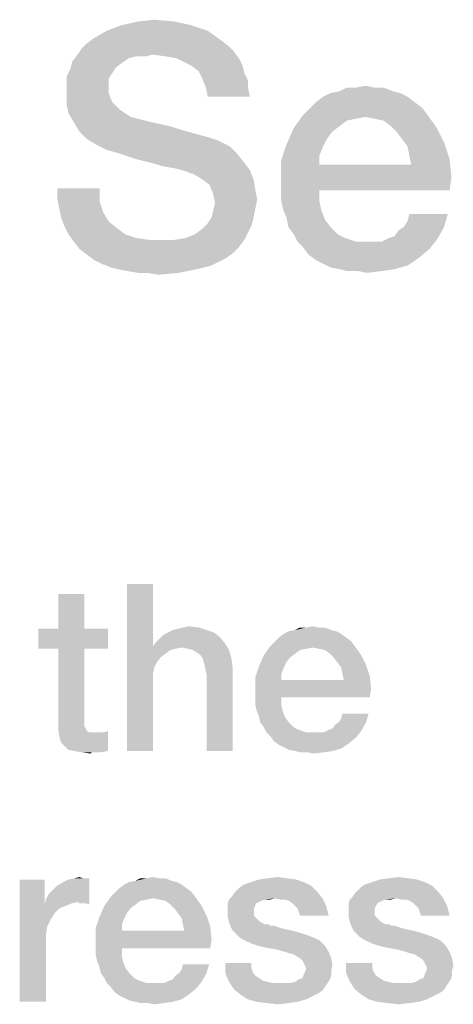
# Model space of a CAD drawing. Units: millimetres. Extents: x -141 to 420, y 0 to 501.
# Drawn here: x 70 to 75, y 18 to 28 of the extents above; entities that cross this region are included whole.
import ezdxf

# ---------------------------------------------------------------- set-up
doc = ezdxf.new("R2010")
doc.units = ezdxf.units.MM
doc.header["$LTSCALE"] = 23.1
doc.layers.get('0').update_dxf_attribs({"linetype": 'CONTINUOUS'})

msp = doc.modelspace()

# ---------------------------------------------------------------- linework, layer by layer
at = {"color": 2, "linetype": 'CONTINUOUS'}
for points in [[(71.8144, 28.2687), (71.2733, 28.2314), (71.4412, 28.2687)], [(71.2733, 28.2314), (71.8144, 28.2687), (71.9823, 28.2314)], [(71.4412, 28.2687), (71.6091, 28.2873), (71.8144, 28.2687)], [(72.1502, 28.1754), (70.9935, 28.1008), (71.1241, 28.1754)], [(70.9935, 28.1008), (72.1502, 28.1754), (72.2808, 28.0821)], [(71.9823, 28.2314), (71.1241, 28.1754), (71.2733, 28.2314)], [(71.1241, 28.1754), (71.9823, 28.2314), (72.1502, 28.1754)], [(72.3554, 28.0261), (70.8629, 27.9888), (70.9188, 28.0448)], [(72.2808, 28.0821), (70.9188, 28.0448), (70.9935, 28.1008)], [(70.9188, 28.0448), (72.2808, 28.0821), (72.3554, 28.0261)], [(72.4114, 27.9702), (70.8256, 27.9328), (70.8629, 27.9888)], [(71.5905, 27.9328), (70.8256, 27.9328), (72.4114, 27.9702)], [(70.8629, 27.9888), (72.3554, 28.0261), (72.4114, 27.9702)], [(71.7211, 27.9142), (71.5905, 27.9328), (72.4114, 27.9702)], [(71.833, 27.8955), (71.7211, 27.9142), (72.4114, 27.9702)], [(71.833, 27.8955), (72.4114, 27.9702), (72.4674, 27.8955)], [(71.292, 27.8582), (71.2174, 27.8022), (70.7509, 27.7836)], [(71.292, 27.8582), (70.7509, 27.7836), (70.7696, 27.8582)], [(71.5905, 27.9328), (71.4226, 27.9142), (70.7696, 27.8582)], [(71.5905, 27.9328), (70.7696, 27.8582), (70.8256, 27.9328)], [(71.4226, 27.9142), (71.3479, 27.8955), (70.7696, 27.8582)], [(70.7696, 27.8582), (71.3479, 27.8955), (71.292, 27.8582)], [(71.4226, 27.9142), (71.5905, 27.9328), (71.5159, 27.9142)], [(72.4674, 27.8955), (71.9076, 27.8582), (71.833, 27.8955)], [(71.9823, 27.8209), (71.9076, 27.8582), (72.4674, 27.8955)], [(71.9823, 27.8209), (72.4674, 27.8955), (72.5047, 27.8209)], [(71.18, 27.7463), (70.7136, 27.709), (70.7509, 27.7836)], [(70.7136, 27.709), (71.18, 27.7463), (71.1427, 27.6903)], [(70.7509, 27.7836), (71.2174, 27.8022), (71.18, 27.7463)], [(72.5047, 27.8209), (72.0569, 27.7649), (71.9823, 27.8209)], [(72.0569, 27.7649), (72.5047, 27.8209), (72.5233, 27.7463)], [(72.5233, 27.7463), (72.0942, 27.6903), (72.0569, 27.7649)], [(72.0942, 27.6903), (72.5233, 27.7463), (72.5606, 27.6717)], [(71.1427, 27.6903), (70.7136, 27.6343), (70.7136, 27.709)], [(70.7136, 27.6343), (71.1427, 27.6903), (71.1427, 27.597)], [(72.5606, 27.6717), (72.1315, 27.597), (72.0942, 27.6903)], [(72.1315, 27.597), (72.5606, 27.6717), (72.5606, 27.597)], [(71.1427, 27.597), (70.7136, 27.5411), (70.7136, 27.6343)], [(70.7136, 27.5411), (71.1427, 27.597), (71.1427, 27.5411)], [(71.1427, 27.5411), (71.1614, 27.4851), (70.7136, 27.4291)], [(71.1427, 27.5411), (70.7136, 27.4291), (70.7136, 27.5411)], [(72.5606, 27.597), (72.1502, 27.5037), (72.1315, 27.597)], [(72.1502, 27.5037), (72.5606, 27.597), (72.5793, 27.5037)], [(74.1091, 27.5411), (73.3256, 27.5037), (73.4002, 27.5411)], [(73.3256, 27.5037), (74.1091, 27.5411), (74.1838, 27.5037)], [(74.0345, 27.5597), (73.4002, 27.5411), (73.4935, 27.5597)], [(73.4002, 27.5411), (74.0345, 27.5597), (74.1091, 27.5411)], [(73.8479, 27.597), (73.9412, 27.597), (73.4935, 27.5597)], [(73.6614, 27.597), (73.8479, 27.597), (73.4935, 27.5597)], [(73.6614, 27.597), (73.4935, 27.5597), (73.5681, 27.597)], [(73.4935, 27.5597), (73.9412, 27.597), (74.0345, 27.5597)], [(73.6614, 27.597), (73.7547, 27.6157), (73.8479, 27.597)], [(71.1614, 27.4851), (71.18, 27.4478), (70.7136, 27.4291)], [(70.7136, 27.4291), (71.18, 27.4478), (71.2174, 27.4105)], [(74.2584, 27.4478), (73.195, 27.3918), (73.2509, 27.4478)], [(73.195, 27.3918), (74.2584, 27.4478), (74.333, 27.3918)], [(74.1838, 27.5037), (73.2509, 27.4478), (73.3256, 27.5037)], [(73.2509, 27.4478), (74.1838, 27.5037), (74.2584, 27.4478)], [(71.2174, 27.4105), (70.7323, 27.3358), (70.7136, 27.4291)], [(71.2174, 27.4105), (71.2547, 27.3731), (70.7323, 27.3358)], [(70.7323, 27.3358), (71.2547, 27.3731), (71.3106, 27.3358)], [(71.3106, 27.3358), (70.7882, 27.2425), (70.7323, 27.3358)], [(71.3106, 27.3358), (71.3666, 27.2985), (70.7882, 27.2425)], [(74.333, 27.3918), (73.1203, 27.3172), (73.195, 27.3918)], [(73.1203, 27.3172), (74.333, 27.3918), (74.389, 27.3172)], [(71.3666, 27.2985), (71.4412, 27.2799), (70.7882, 27.2425)], [(70.7882, 27.2425), (71.4412, 27.2799), (71.5905, 27.2425)], [(71.5905, 27.2425), (70.8442, 27.1493), (70.7882, 27.2425)], [(71.5905, 27.2425), (71.7584, 27.2052), (70.8442, 27.1493)], [(73.7547, 27.2985), (73.0271, 27.1866), (73.1203, 27.3172)], [(73.7547, 27.2985), (73.6614, 27.2799), (73.0271, 27.1866)], [(73.6614, 27.2799), (73.5681, 27.2612), (73.0271, 27.1866)], [(73.5681, 27.2612), (73.4935, 27.2052), (73.0271, 27.1866)], [(73.1203, 27.3172), (74.389, 27.3172), (73.7547, 27.2985)], [(73.8479, 27.2799), (73.7547, 27.2985), (74.389, 27.3172)], [(73.9412, 27.2612), (73.8479, 27.2799), (74.389, 27.3172)], [(74.0159, 27.2052), (73.9412, 27.2612), (74.389, 27.3172)], [(74.0159, 27.2052), (74.389, 27.3172), (74.4823, 27.1866)], [(70.8442, 27.1493), (71.7584, 27.2052), (71.945, 27.1493)], [(71.945, 27.1493), (70.9188, 27.0746), (70.8442, 27.1493)], [(71.945, 27.1493), (72.1502, 27.0933), (70.9188, 27.0746)], [(73.4188, 27.1493), (72.9524, 27.0187), (73.0271, 27.1866)], [(73.4188, 27.1493), (73.3629, 27.0746), (72.9524, 27.0187)], [(73.0271, 27.1866), (73.4935, 27.2052), (73.4188, 27.1493)], [(74.4823, 27.1866), (74.0718, 27.1493), (74.0159, 27.2052)], [(74.1278, 27.0746), (74.0718, 27.1493), (74.4823, 27.1866)], [(74.1278, 27.0746), (74.4823, 27.1866), (74.5569, 27.0373)], [(70.9188, 27.0746), (72.1502, 27.0933), (72.2621, 27.056)], [(72.2621, 27.056), (71.0121, 27.0187), (70.9188, 27.0746)], [(71.0121, 27.0187), (72.2621, 27.056), (72.3741, 27)], [(72.9524, 27.0187), (73.3629, 27.0746), (73.3256, 27)], [(74.5569, 27.0373), (74.1838, 27), (74.1278, 27.0746)], [(74.2024, 26.9067), (74.1838, 27), (74.5569, 27.0373)], [(74.2024, 26.9067), (74.5569, 27.0373), (74.6129, 26.8694)], [(72.3741, 27), (71.1241, 26.9627), (71.0121, 27.0187)], [(71.2547, 26.9254), (71.1241, 26.9627), (72.3741, 27)], [(71.2547, 26.9254), (72.3741, 27), (72.4487, 26.9254)], [(73.3256, 27), (72.8965, 26.8508), (72.9524, 27.0187)], [(73.3256, 27), (73.2882, 26.9067), (72.8965, 26.8508)], [(72.4487, 26.9254), (71.4226, 26.8694), (71.2547, 26.9254)], [(71.5718, 26.8321), (71.4226, 26.8694), (72.4487, 26.9254)], [(71.5718, 26.8321), (72.4487, 26.9254), (72.5233, 26.8321)], [(72.8965, 26.8508), (73.2882, 26.9067), (73.2882, 26.8134)], [(73.2882, 26.8134), (72.8965, 26.6455), (72.8965, 26.8508)], [(74.6129, 26.8694), (74.2211, 26.8134), (74.2024, 26.9067)], [(74.2211, 26.8134), (74.6129, 26.8694), (74.6315, 26.6828)], [(72.5233, 26.8321), (71.7024, 26.7948), (71.5718, 26.8321)], [(71.8144, 26.7761), (71.7024, 26.7948), (72.5233, 26.8321)], [(71.889, 26.7575), (71.8144, 26.7761), (72.5233, 26.8321)], [(71.889, 26.7575), (72.5233, 26.8321), (72.5793, 26.7575)], [(72.5793, 26.7575), (71.945, 26.7388), (71.889, 26.7575)], [(71.9823, 26.7202), (71.945, 26.7388), (72.5793, 26.7575)], [(72.0009, 26.7202), (71.9823, 26.7202), (72.5793, 26.7575)], [(72.0942, 26.6642), (72.0009, 26.7202), (72.5793, 26.7575)], [(72.0942, 26.6642), (72.5793, 26.7575), (72.6166, 26.6642)], [(74.2211, 26.8134), (74.6315, 26.6828), (72.8965, 26.6455)], [(73.2882, 26.8134), (74.2211, 26.8134), (72.8965, 26.6455)], [(72.6166, 26.6642), (72.1688, 26.6082), (72.0942, 26.6642)], [(72.1688, 26.6082), (72.6166, 26.6642), (72.6353, 26.5522)], [(72.8965, 26.5522), (72.8965, 26.6455), (74.6315, 26.6828)], [(73.2882, 26.5522), (72.8965, 26.5522), (74.6315, 26.6828)], [(73.2882, 26.5522), (74.6315, 26.6828), (74.6129, 26.5522)], [(71.0494, 26.5709), (70.6203, 26.459), (70.6203, 26.5709)], [(70.6203, 26.459), (71.0494, 26.5709), (71.0494, 26.4403)], [(72.6353, 26.5522), (72.2062, 26.5149), (72.1688, 26.6082)], [(72.2062, 26.5149), (72.6353, 26.5522), (72.6539, 26.459)], [(73.2882, 26.5522), (72.8965, 26.459), (72.8965, 26.5522)], [(72.8965, 26.459), (73.2882, 26.5522), (73.2882, 26.4403)], [(71.0494, 26.4403), (70.639, 26.3657), (70.6203, 26.459)], [(70.639, 26.3657), (71.0494, 26.4403), (71.0868, 26.3284)], [(72.6539, 26.459), (72.2248, 26.4217), (72.2062, 26.5149)], [(72.2248, 26.4217), (72.6539, 26.459), (72.6353, 26.3657)], [(73.2882, 26.4403), (72.9151, 26.3657), (72.8965, 26.459)], [(72.9151, 26.3657), (73.2882, 26.4403), (73.3069, 26.347)], [(71.0868, 26.3284), (70.6576, 26.2724), (70.639, 26.3657)], [(72.1875, 26.2724), (72.2062, 26.347), (72.6353, 26.3657)], [(72.1875, 26.2724), (72.6353, 26.3657), (72.6166, 26.2724)], [(72.6353, 26.3657), (72.2062, 26.347), (72.2248, 26.4217)], [(73.3069, 26.347), (72.9524, 26.2724), (72.9151, 26.3657)], [(72.9524, 26.2724), (73.3069, 26.347), (73.3442, 26.2537)], [(70.6576, 26.2724), (71.0868, 26.3284), (71.1427, 26.2351)], [(71.1427, 26.2351), (70.695, 26.1791), (70.6576, 26.2724)], [(70.695, 26.1791), (71.1427, 26.2351), (71.236, 26.1605)], [(72.6166, 26.2724), (72.1502, 26.2164), (72.1875, 26.2724)], [(72.1502, 26.2164), (72.6166, 26.2724), (72.5979, 26.1978)], [(73.3442, 26.2537), (72.9711, 26.1791), (72.9524, 26.2724)], [(72.9711, 26.1791), (73.3442, 26.2537), (73.4002, 26.1791)], [(74.1465, 26.1791), (74.1838, 26.2351), (74.5942, 26.3097)], [(74.1465, 26.1791), (74.5942, 26.3097), (74.5569, 26.1791)], [(74.5942, 26.3097), (74.1838, 26.2351), (74.2024, 26.3097)], [(71.236, 26.1605), (70.7323, 26.1045), (70.695, 26.1791)], [(70.7323, 26.1045), (71.236, 26.1605), (71.3106, 26.1045)], [(72.5606, 26.1231), (72.0196, 26.1045), (72.0942, 26.1605)], [(72.5979, 26.1978), (72.0942, 26.1605), (72.1502, 26.2164)], [(72.0942, 26.1605), (72.5979, 26.1978), (72.5606, 26.1231)], [(73.4002, 26.1791), (73.0271, 26.1045), (72.9711, 26.1791)], [(73.0271, 26.1045), (73.4002, 26.1791), (73.4748, 26.1045)], [(73.9972, 26.0672), (74.0532, 26.0858), (74.5569, 26.1791)], [(73.9972, 26.0672), (74.5569, 26.1791), (74.4823, 26.0485)], [(74.0532, 26.0858), (74.0905, 26.1418), (74.5569, 26.1791)], [(74.5569, 26.1791), (74.0905, 26.1418), (74.1465, 26.1791)], [(71.3106, 26.1045), (70.7882, 26.0299), (70.7323, 26.1045)], [(71.3106, 26.1045), (71.4226, 26.0672), (70.7882, 26.0299)], [(71.4226, 26.0672), (71.5532, 26.0485), (70.7882, 26.0299)], [(71.8144, 26.0485), (72.5233, 26.0485), (70.7882, 26.0299)], [(71.6838, 26.0485), (71.8144, 26.0485), (70.7882, 26.0299)], [(71.5532, 26.0485), (71.6838, 26.0485), (70.7882, 26.0299)], [(70.7882, 26.0299), (72.5233, 26.0485), (72.4674, 25.9739)], [(71.8144, 26.0485), (71.9263, 26.0672), (72.5606, 26.1231)], [(71.8144, 26.0485), (72.5606, 26.1231), (72.5233, 26.0485)], [(71.9263, 26.0672), (72.0196, 26.1045), (72.5606, 26.1231)], [(73.4748, 26.1045), (73.0644, 26.0299), (73.0271, 26.1045)], [(73.4748, 26.1045), (73.5494, 26.0672), (73.0644, 26.0299)], [(73.0644, 26.0299), (73.5494, 26.0672), (73.6614, 26.0299)], [(73.1203, 25.9739), (73.9226, 26.0299), (74.4823, 26.0485)], [(73.1203, 25.9739), (74.4823, 26.0485), (74.4076, 25.9552)], [(74.4823, 26.0485), (73.9226, 26.0299), (73.9972, 26.0672)], [(72.4674, 25.9739), (70.8442, 25.9552), (70.7882, 26.0299)], [(70.8442, 25.9552), (72.4674, 25.9739), (72.4114, 25.9179)], [(72.4114, 25.9179), (70.9188, 25.8993), (70.8442, 25.9552)], [(73.6614, 26.0299), (73.1203, 25.9739), (73.0644, 26.0299)], [(73.8479, 26.0299), (73.9226, 26.0299), (73.1203, 25.9739)], [(73.7733, 26.0299), (73.8479, 26.0299), (73.1203, 25.9739)], [(73.6614, 26.0299), (73.7733, 26.0299), (73.1203, 25.9739)], [(74.4076, 25.9552), (73.1763, 25.8993), (73.1203, 25.9739)], [(73.1763, 25.8993), (74.4076, 25.9552), (74.2957, 25.862)], [(70.9188, 25.8993), (72.4114, 25.9179), (72.3368, 25.862)], [(72.3368, 25.862), (70.9935, 25.8433), (70.9188, 25.8993)], [(71.0681, 25.806), (70.9935, 25.8433), (72.3368, 25.862)], [(71.0681, 25.806), (72.3368, 25.862), (72.1875, 25.7873)], [(74.2957, 25.862), (73.2509, 25.8433), (73.1763, 25.8993)], [(73.3256, 25.806), (73.2509, 25.8433), (74.2957, 25.862)], [(73.3256, 25.806), (74.2957, 25.862), (74.1838, 25.7873)], [(72.1875, 25.7873), (71.1614, 25.7687), (71.0681, 25.806)], [(71.236, 25.75), (71.1614, 25.7687), (72.1875, 25.7873)], [(71.236, 25.75), (72.1875, 25.7873), (72.0382, 25.75)], [(72.0382, 25.75), (71.3293, 25.7314), (71.236, 25.75)], [(71.4412, 25.7127), (71.3293, 25.7314), (72.0382, 25.75)], [(71.5345, 25.7127), (71.4412, 25.7127), (72.0382, 25.75)], [(71.5345, 25.7127), (72.0382, 25.75), (71.8517, 25.7127)], [(74.1838, 25.7873), (73.4002, 25.7687), (73.3256, 25.806)], [(73.4935, 25.75), (73.4002, 25.7687), (74.1838, 25.7873)], [(73.4935, 25.75), (74.1838, 25.7873), (74.0532, 25.75)], [(74.0532, 25.75), (73.5681, 25.7314), (73.4935, 25.75)], [(73.68, 25.7314), (73.5681, 25.7314), (74.0532, 25.75)], [(73.68, 25.7314), (74.0532, 25.75), (73.9226, 25.7314)], [(71.8517, 25.7127), (71.6465, 25.694), (71.5345, 25.7127)], [(73.9226, 25.7314), (73.7733, 25.7127), (73.68, 25.7314)], [(71.5933, 22.55), (71.5933, 21.9157), (71.3269, 20.85)], [(71.5933, 22.55), (71.3269, 20.85), (71.3269, 22.55)], [(70.8955, 22.4485), (70.6291, 22.0933), (70.6291, 22.4485)], [(70.6291, 22.0933), (70.8955, 22.4485), (70.8955, 22.0933)], [(70.8955, 22.0933), (71.1366, 22.0933), (70.4261, 21.8903)], [(70.6291, 22.0933), (70.8955, 22.0933), (70.4261, 21.8903)], [(70.6291, 22.0933), (70.4261, 21.8903), (70.4261, 22.0933)], [(70.6291, 21.8903), (70.4261, 21.8903), (71.1366, 22.0933)], [(70.8955, 21.8903), (70.6291, 21.8903), (71.1366, 22.0933)], [(70.8955, 21.8903), (71.1366, 22.0933), (71.1366, 21.8903)], [(72.2784, 22.0045), (71.6567, 21.9918), (71.6948, 22.0299)], [(72.2149, 22.0552), (71.6948, 22.0299), (71.7455, 22.0552)], [(71.6948, 22.0299), (72.2149, 22.0552), (72.2784, 22.0045)], [(72.1388, 22.0806), (71.7455, 22.0552), (71.7963, 22.0806)], [(71.7455, 22.0552), (72.1388, 22.0806), (72.2149, 22.0552)], [(71.7963, 22.0806), (71.847, 22.0933), (72.0627, 22.106)], [(71.7963, 22.0806), (72.0627, 22.106), (72.1388, 22.0806)], [(72.0627, 22.106), (71.847, 22.0933), (71.8978, 22.106)], [(71.8978, 22.106), (71.9612, 22.1187), (72.0627, 22.106)], [(73.509, 22.0425), (72.8746, 22.0045), (72.9254, 22.0425)], [(72.8746, 22.0045), (73.509, 22.0425), (73.5597, 22.0045)], [(73.4582, 22.0679), (72.9254, 22.0425), (72.9761, 22.0679)], [(72.9254, 22.0425), (73.4582, 22.0679), (73.509, 22.0425)], [(73.4075, 22.0806), (72.9761, 22.0679), (73.0396, 22.0806)], [(72.9761, 22.0679), (73.4075, 22.0806), (73.4582, 22.0679)], [(73.2806, 22.106), (73.344, 22.106), (73.0396, 22.0806)], [(73.1537, 22.106), (73.2806, 22.106), (73.0396, 22.0806)], [(73.1537, 22.106), (73.0396, 22.0806), (73.0903, 22.106)], [(73.0396, 22.0806), (73.344, 22.106), (73.4075, 22.0806)], [(73.1537, 22.106), (73.2172, 22.1187), (73.2806, 22.106)], [(72.3291, 21.9411), (71.5933, 21.9157), (71.6187, 21.9537)], [(71.8851, 21.903), (71.5933, 21.9157), (72.3291, 21.9411)], [(71.6187, 21.9537), (71.6567, 21.9918), (72.2784, 22.0045)], [(71.6187, 21.9537), (72.2784, 22.0045), (72.3291, 21.9411)], [(71.9485, 21.8903), (71.8851, 21.903), (72.3291, 21.9411)], [(71.9993, 21.8776), (71.9485, 21.8903), (72.3291, 21.9411)], [(71.9993, 21.8776), (72.3291, 21.9411), (72.3672, 21.8776)], [(73.6104, 21.9664), (72.7858, 21.9157), (72.8366, 21.9664)], [(72.7858, 21.9157), (73.6104, 21.9664), (73.6485, 21.9157)], [(73.5597, 22.0045), (72.8366, 21.9664), (72.8746, 22.0045)], [(72.8366, 21.9664), (73.5597, 22.0045), (73.6104, 21.9664)], [(70.8955, 21.8903), (70.8955, 21.2052), (70.6291, 21.1418)], [(70.8955, 21.8903), (70.6291, 21.1418), (70.6291, 21.8903)], [(71.5933, 21.9157), (71.606, 21.7), (71.3269, 20.85)], [(71.5933, 21.9157), (71.8851, 21.903), (71.8216, 21.8903)], [(71.5933, 21.9157), (71.8216, 21.8903), (71.7709, 21.8776)], [(71.5933, 21.9157), (71.7709, 21.8776), (71.6694, 21.8015)], [(71.5933, 21.9157), (71.6694, 21.8015), (71.6313, 21.7508)], [(71.5933, 21.9157), (71.6313, 21.7508), (71.606, 21.7)], [(71.7709, 21.8776), (71.7201, 21.8396), (71.6694, 21.8015)], [(72.3672, 21.8776), (72.0373, 21.8522), (71.9993, 21.8776)], [(72.0754, 21.8269), (72.0373, 21.8522), (72.3672, 21.8776)], [(72.1007, 21.7888), (72.0754, 21.8269), (72.3672, 21.8776)], [(72.1007, 21.7888), (72.3672, 21.8776), (72.3925, 21.7888)], [(73.2172, 21.903), (72.7224, 21.8269), (72.7858, 21.9157)], [(73.2172, 21.903), (73.1537, 21.8903), (72.7224, 21.8269)], [(73.1537, 21.8903), (73.0903, 21.8776), (72.7224, 21.8269)], [(73.0903, 21.8776), (73.0396, 21.8396), (72.7224, 21.8269)], [(72.7224, 21.8269), (73.0396, 21.8396), (72.9888, 21.8015)], [(72.7858, 21.9157), (73.6485, 21.9157), (73.2172, 21.903)], [(73.2806, 21.8903), (73.2172, 21.903), (73.6485, 21.9157)], [(73.344, 21.8776), (73.2806, 21.8903), (73.6485, 21.9157)], [(73.3948, 21.8396), (73.344, 21.8776), (73.6485, 21.9157)], [(73.3948, 21.8396), (73.6485, 21.9157), (73.7119, 21.8269)], [(73.7119, 21.8269), (73.4328, 21.8015), (73.3948, 21.8396)], [(72.3925, 21.7888), (72.1134, 21.7381), (72.1007, 21.7888)], [(72.1261, 21.6873), (72.1134, 21.7381), (72.3925, 21.7888)], [(72.1261, 21.6873), (72.3925, 21.7888), (72.4052, 21.6873)], [(72.9888, 21.8015), (72.6716, 21.7127), (72.7224, 21.8269)], [(72.9888, 21.8015), (72.9507, 21.7508), (72.6716, 21.7127)], [(72.6716, 21.7127), (72.9507, 21.7508), (72.9254, 21.7)], [(73.4709, 21.7508), (73.4328, 21.8015), (73.7119, 21.8269)], [(73.4709, 21.7508), (73.7119, 21.8269), (73.7627, 21.7254)], [(73.7627, 21.7254), (73.509, 21.7), (73.4709, 21.7508)], [(71.606, 21.7), (71.5933, 21.6366), (71.3269, 20.85)], [(71.5933, 21.6366), (71.5933, 21.5731), (71.3269, 20.85)], [(72.4052, 21.6873), (72.1388, 21.6239), (72.1261, 21.6873)], [(72.1388, 20.85), (72.1388, 21.6239), (72.4052, 21.6873)], [(72.1388, 20.85), (72.4052, 21.6873), (72.4052, 20.85)], [(72.9254, 21.7), (72.6336, 21.5985), (72.6716, 21.7127)], [(72.9254, 21.7), (72.9, 21.6366), (72.6336, 21.5985)], [(72.6336, 21.5985), (72.9, 21.6366), (72.9, 21.5731)], [(73.5216, 21.6366), (73.509, 21.7), (73.7627, 21.7254)], [(73.5216, 21.6366), (73.7627, 21.7254), (73.8007, 21.6112)], [(73.8007, 21.6112), (73.5343, 21.5731), (73.5216, 21.6366)], [(71.3269, 20.85), (71.5933, 21.5731), (71.5933, 20.85)], [(72.9, 21.5731), (72.6336, 21.459), (72.6336, 21.5985)], [(73.5343, 21.5731), (73.8134, 21.4843), (72.6336, 21.459)], [(72.9, 21.5731), (73.5343, 21.5731), (72.6336, 21.459)], [(73.5343, 21.5731), (73.8007, 21.6112), (73.8134, 21.4843)], [(72.6336, 21.3955), (72.6336, 21.459), (73.8134, 21.4843)], [(72.9, 21.3955), (72.6336, 21.3955), (73.8134, 21.4843)], [(72.9, 21.3955), (73.8134, 21.4843), (73.8007, 21.3955)], [(72.9, 21.3955), (72.6336, 21.3321), (72.6336, 21.3955)], [(72.6336, 21.3321), (72.9, 21.3955), (72.9, 21.3194)], [(72.9, 21.3194), (72.6463, 21.2687), (72.6336, 21.3321)], [(72.6463, 21.2687), (72.9, 21.3194), (72.9127, 21.256)], [(72.9127, 21.256), (72.6716, 21.2052), (72.6463, 21.2687)], [(72.6716, 21.2052), (72.9127, 21.256), (72.9381, 21.1925)], [(73.4836, 21.1418), (73.509, 21.1799), (73.7881, 21.2306)], [(73.4836, 21.1418), (73.7881, 21.2306), (73.7627, 21.1418)], [(73.7881, 21.2306), (73.509, 21.1799), (73.5216, 21.2306)], [(70.8955, 21.2052), (70.8955, 21.1672), (70.6291, 21.1418)], [(70.6291, 21.1418), (70.8955, 21.1672), (70.8955, 21.1291)], [(70.8955, 21.1291), (70.6291, 21.0657), (70.6291, 21.1418)], [(70.8955, 21.1291), (70.8955, 21.1037), (70.6291, 21.0657)], [(72.9381, 21.1925), (72.6843, 21.1418), (72.6716, 21.2052)], [(72.6843, 21.1418), (72.9381, 21.1925), (72.9761, 21.1418)], [(72.9761, 21.1418), (72.7224, 21.0911), (72.6843, 21.1418)], [(72.7224, 21.0911), (72.9761, 21.1418), (73.0269, 21.0911)], [(73.3821, 21.0657), (73.4201, 21.0784), (73.7627, 21.1418)], [(73.3821, 21.0657), (73.7627, 21.1418), (73.7119, 21.053)], [(73.4201, 21.0784), (73.4455, 21.1164), (73.7627, 21.1418)], [(73.7627, 21.1418), (73.4455, 21.1164), (73.4836, 21.1418)], [(70.8955, 21.1037), (70.9082, 21.0784), (70.6291, 21.0657)], [(70.6291, 21.0657), (70.9082, 21.0784), (70.9209, 21.053)], [(70.9209, 21.053), (70.6418, 20.9896), (70.6291, 21.0657)], [(70.9209, 21.053), (70.9463, 21.0403), (70.6418, 20.9896)], [(71.0224, 21.0403), (71.0858, 21.0403), (70.6418, 20.9896)], [(70.9843, 21.0403), (71.0224, 21.0403), (70.6418, 20.9896)], [(70.9463, 21.0403), (70.9843, 21.0403), (70.6418, 20.9896)], [(70.6545, 20.9388), (70.6418, 20.9896), (71.0858, 21.0403)], [(70.6925, 20.9008), (70.6545, 20.9388), (71.0858, 21.0403)], [(70.6925, 20.9008), (71.0858, 21.0403), (71.1366, 21.053)], [(70.7306, 20.8627), (70.6925, 20.9008), (71.1366, 21.053)], [(70.794, 20.85), (70.7306, 20.8627), (71.1366, 21.053)], [(70.794, 20.85), (71.1366, 21.053), (71.1366, 20.85)], [(73.0269, 21.0911), (72.7478, 21.0403), (72.7224, 21.0911)], [(73.0269, 21.0911), (73.0776, 21.0657), (72.7478, 21.0403)], [(72.7478, 21.0403), (73.0776, 21.0657), (73.1537, 21.0403)], [(73.1537, 21.0403), (72.7858, 21.0022), (72.7478, 21.0403)], [(72.7858, 21.0022), (73.3313, 21.0403), (73.7119, 21.053)], [(72.7858, 21.0022), (73.7119, 21.053), (73.6612, 20.9896)], [(73.2806, 21.0403), (73.3313, 21.0403), (72.7858, 21.0022)], [(73.2299, 21.0403), (73.2806, 21.0403), (72.7858, 21.0022)], [(73.1537, 21.0403), (73.2299, 21.0403), (72.7858, 21.0022)], [(73.7119, 21.053), (73.3313, 21.0403), (73.3821, 21.0657)], [(73.6612, 20.9896), (72.8239, 20.9515), (72.7858, 21.0022)], [(72.8239, 20.9515), (73.6612, 20.9896), (73.5851, 20.9261)], [(73.5851, 20.9261), (72.8746, 20.9134), (72.8239, 20.9515)], [(71.1366, 20.85), (70.8701, 20.8373), (70.794, 20.85)], [(70.9716, 20.8373), (70.8701, 20.8373), (71.1366, 20.85)], [(70.9716, 20.8373), (70.959, 20.8246), (70.8701, 20.8373)], [(71.0097, 20.8373), (70.9716, 20.8373), (71.1366, 20.85)], [(71.0097, 20.8373), (71.1366, 20.85), (71.0604, 20.8373)], [(72.9254, 20.8881), (72.8746, 20.9134), (73.5851, 20.9261)], [(72.9254, 20.8881), (73.5851, 20.9261), (73.509, 20.8754)], [(73.509, 20.8754), (72.9761, 20.8627), (72.9254, 20.8881)], [(73.0396, 20.85), (72.9761, 20.8627), (73.509, 20.8754)], [(73.0396, 20.85), (73.509, 20.8754), (73.4201, 20.85)], [(73.4201, 20.85), (73.0903, 20.8373), (73.0396, 20.85)], [(73.1664, 20.8373), (73.0903, 20.8373), (73.4201, 20.85)], [(73.1664, 20.8373), (73.4201, 20.85), (73.3313, 20.8373)], [(73.3313, 20.8373), (73.2299, 20.8246), (73.1664, 20.8373)], [(70.4896, 19.5433), (70.4896, 19.2896), (70.2358, 18.3)], [(70.4896, 19.5433), (70.2358, 18.3), (70.2358, 19.5433)], [(70.5022, 19.3403), (70.5276, 19.3911), (70.9463, 19.556)], [(70.8321, 19.3149), (70.5022, 19.3403), (70.9463, 19.556)], [(70.5276, 19.3911), (70.5657, 19.4291), (70.9463, 19.556)], [(70.5657, 19.4291), (70.6164, 19.4799), (70.9463, 19.556)], [(70.6164, 19.4799), (70.6799, 19.5179), (70.9463, 19.556)], [(70.6799, 19.5179), (70.7306, 19.5433), (70.9463, 19.556)], [(70.8828, 19.556), (70.9463, 19.556), (70.7306, 19.5433)], [(70.8828, 19.556), (70.7306, 19.5433), (70.794, 19.556)], [(70.794, 19.556), (70.8448, 19.5687), (70.8828, 19.556)], [(70.8448, 19.3022), (70.8321, 19.3149), (70.9463, 19.556)], [(70.8701, 19.3022), (70.8448, 19.3022), (70.9463, 19.556)], [(70.9082, 19.3022), (70.8701, 19.3022), (70.9463, 19.556)], [(70.9082, 19.3022), (70.9463, 19.556), (70.9463, 19.2896)], [(71.7836, 19.5306), (71.3522, 19.5179), (71.4157, 19.5306)], [(71.3522, 19.5179), (71.7836, 19.5306), (71.8343, 19.5179)], [(71.6567, 19.556), (71.7201, 19.556), (71.4157, 19.5306)], [(71.5299, 19.556), (71.6567, 19.556), (71.4157, 19.5306)], [(71.5299, 19.556), (71.4157, 19.5306), (71.4664, 19.556)], [(71.4157, 19.5306), (71.7201, 19.556), (71.7836, 19.5306)], [(71.5299, 19.556), (71.5933, 19.5687), (71.6567, 19.556)], [(73.0522, 19.5433), (72.5955, 19.5179), (72.6716, 19.5433)], [(72.5955, 19.5179), (73.0522, 19.5433), (73.1284, 19.5179)], [(72.9634, 19.556), (72.6716, 19.5433), (72.7604, 19.556)], [(72.6716, 19.5433), (72.9634, 19.556), (73.0522, 19.5433)], [(72.7604, 19.556), (72.8619, 19.5687), (72.9634, 19.556)], [(74.2828, 19.5433), (73.8261, 19.5179), (73.9022, 19.5433)], [(73.8261, 19.5179), (74.2828, 19.5433), (74.359, 19.5179)], [(74.194, 19.556), (73.9022, 19.5433), (73.991, 19.556)], [(73.9022, 19.5433), (74.194, 19.556), (74.2828, 19.5433)], [(73.991, 19.556), (74.0925, 19.5687), (74.194, 19.556)], [(71.9358, 19.4545), (71.2127, 19.4164), (71.2507, 19.4545)], [(71.2127, 19.4164), (71.9358, 19.4545), (71.9866, 19.4164)], [(71.8851, 19.4925), (71.2507, 19.4545), (71.3015, 19.4925)], [(71.2507, 19.4545), (71.8851, 19.4925), (71.9358, 19.4545)], [(71.8343, 19.5179), (71.3015, 19.4925), (71.3522, 19.5179)], [(71.3015, 19.4925), (71.8343, 19.5179), (71.8851, 19.4925)], [(73.2679, 19.4164), (72.4179, 19.4037), (72.4433, 19.4291)], [(72.4433, 19.4291), (72.4813, 19.4672), (73.2045, 19.4799)], [(72.4433, 19.4291), (73.2045, 19.4799), (73.2679, 19.4164)], [(73.2045, 19.4799), (72.4813, 19.4672), (72.5194, 19.4925)], [(73.1284, 19.5179), (72.5194, 19.4925), (72.5955, 19.5179)], [(72.5194, 19.4925), (73.1284, 19.5179), (73.2045, 19.4799)], [(74.4985, 19.4164), (73.6485, 19.4037), (73.6739, 19.4291)], [(73.6739, 19.4291), (73.7119, 19.4672), (74.4351, 19.4799)], [(73.6739, 19.4291), (74.4351, 19.4799), (74.4985, 19.4164)], [(74.4351, 19.4799), (73.7119, 19.4672), (73.75, 19.4925)], [(74.359, 19.5179), (73.75, 19.4925), (73.8261, 19.5179)], [(73.75, 19.4925), (74.359, 19.5179), (74.4351, 19.4799)], [(70.8321, 19.3149), (70.4896, 19.2896), (70.5022, 19.3403)], [(71.5933, 19.353), (71.0985, 19.2769), (71.1619, 19.3657)], [(71.5933, 19.353), (71.5299, 19.3403), (71.0985, 19.2769)], [(71.5299, 19.3403), (71.4664, 19.3276), (71.0985, 19.2769)], [(71.4664, 19.3276), (71.4157, 19.2896), (71.0985, 19.2769)], [(71.9866, 19.4164), (71.1619, 19.3657), (71.2127, 19.4164)], [(71.1619, 19.3657), (71.9866, 19.4164), (72.0246, 19.3657)], [(71.1619, 19.3657), (72.0246, 19.3657), (71.5933, 19.353)], [(71.6567, 19.3403), (71.5933, 19.353), (72.0246, 19.3657)], [(71.7201, 19.3276), (71.6567, 19.3403), (72.0246, 19.3657)], [(71.7709, 19.2896), (71.7201, 19.3276), (72.0246, 19.3657)], [(71.7709, 19.2896), (72.0246, 19.3657), (72.0881, 19.2769)], [(72.7351, 19.3403), (72.697, 19.3276), (72.3545, 19.3022)], [(72.7351, 19.3403), (72.3545, 19.3022), (72.3672, 19.3403)], [(72.697, 19.3276), (72.6716, 19.3149), (72.3545, 19.3022)], [(72.8366, 19.353), (72.3672, 19.3403), (72.3925, 19.3657)], [(72.7351, 19.3403), (72.3672, 19.3403), (72.8366, 19.353)], [(72.3925, 19.3657), (72.4179, 19.4037), (73.2679, 19.4164)], [(72.8366, 19.353), (72.3925, 19.3657), (73.2679, 19.4164)], [(72.7351, 19.3403), (72.8366, 19.353), (72.7858, 19.3403)], [(72.8366, 19.353), (73.2679, 19.4164), (73.3187, 19.353)], [(73.3187, 19.353), (72.8873, 19.3403), (72.8366, 19.353)], [(72.9381, 19.3403), (72.8873, 19.3403), (73.3187, 19.353)], [(72.9761, 19.3276), (72.9381, 19.3403), (73.3187, 19.353)], [(73.0142, 19.3022), (72.9761, 19.3276), (73.3187, 19.353)], [(73.0396, 19.2769), (73.0142, 19.3022), (73.3187, 19.353)], [(73.0396, 19.2769), (73.3187, 19.353), (73.3567, 19.2769)], [(73.9657, 19.3403), (73.9276, 19.3276), (73.5851, 19.3022)], [(73.9657, 19.3403), (73.5851, 19.3022), (73.5978, 19.3403)], [(73.9276, 19.3276), (73.9022, 19.3149), (73.5851, 19.3022)], [(74.0672, 19.353), (73.5978, 19.3403), (73.6231, 19.3657)], [(73.9657, 19.3403), (73.5978, 19.3403), (74.0672, 19.353)], [(73.6231, 19.3657), (73.6485, 19.4037), (74.4985, 19.4164)], [(74.0672, 19.353), (73.6231, 19.3657), (74.4985, 19.4164)], [(73.9657, 19.3403), (74.0672, 19.353), (74.0164, 19.3403)], [(74.0672, 19.353), (74.4985, 19.4164), (74.5493, 19.353)], [(74.5493, 19.353), (74.1179, 19.3403), (74.0672, 19.353)], [(74.1687, 19.3403), (74.1179, 19.3403), (74.5493, 19.353)], [(74.2067, 19.3276), (74.1687, 19.3403), (74.5493, 19.353)], [(74.2448, 19.3022), (74.2067, 19.3276), (74.5493, 19.353)], [(74.2701, 19.2769), (74.2448, 19.3022), (74.5493, 19.353)], [(74.2701, 19.2769), (74.5493, 19.353), (74.5873, 19.2769)], [(70.4896, 19.2896), (70.5149, 19.0612), (70.2358, 18.3)], [(70.8321, 19.3149), (70.7687, 19.3022), (70.4896, 19.2896)], [(70.4896, 19.2896), (70.7687, 19.3022), (70.7052, 19.2769)], [(70.4896, 19.2896), (70.7052, 19.2769), (70.6418, 19.2515)], [(70.4896, 19.2896), (70.6418, 19.2515), (70.591, 19.2008)], [(70.4896, 19.2896), (70.591, 19.2008), (70.553, 19.1373)], [(70.4896, 19.2896), (70.553, 19.1373), (70.5149, 19.0612)], [(71.3649, 19.2515), (71.0478, 19.1627), (71.0985, 19.2769)], [(71.3649, 19.2515), (71.3269, 19.2008), (71.0478, 19.1627)], [(71.0985, 19.2769), (71.4157, 19.2896), (71.3649, 19.2515)], [(72.0881, 19.2769), (71.809, 19.2515), (71.7709, 19.2896)], [(71.847, 19.2008), (71.809, 19.2515), (72.0881, 19.2769)], [(71.847, 19.2008), (72.0881, 19.2769), (72.1388, 19.1754)], [(72.3545, 19.3022), (72.6716, 19.3149), (72.6463, 19.3022)], [(72.6463, 19.3022), (72.6336, 19.2769), (72.3545, 19.2515)], [(72.6463, 19.3022), (72.3545, 19.2515), (72.3545, 19.3022)], [(72.3545, 19.2515), (72.6336, 19.2769), (72.6209, 19.2515)], [(72.6209, 19.2515), (72.6209, 19.2261), (72.3545, 19.2134)], [(72.6209, 19.2515), (72.3545, 19.2134), (72.3545, 19.2515)], [(72.3545, 19.2134), (72.6209, 19.2261), (72.6209, 19.1754)], [(73.3567, 19.2769), (73.0649, 19.2515), (73.0396, 19.2769)], [(73.0776, 19.2134), (73.0649, 19.2515), (73.3567, 19.2769)], [(73.0903, 19.1754), (73.0776, 19.2134), (73.3567, 19.2769)], [(73.0903, 19.1754), (73.3567, 19.2769), (73.3821, 19.1754)], [(73.5851, 19.3022), (73.9022, 19.3149), (73.8769, 19.3022)], [(73.8769, 19.3022), (73.8642, 19.2769), (73.5851, 19.2515)], [(73.8769, 19.3022), (73.5851, 19.2515), (73.5851, 19.3022)], [(73.5851, 19.2515), (73.8642, 19.2769), (73.8515, 19.2515)], [(73.8515, 19.2515), (73.8515, 19.2261), (73.5851, 19.2134)], [(73.8515, 19.2515), (73.5851, 19.2134), (73.5851, 19.2515)], [(73.5851, 19.2134), (73.8515, 19.2261), (73.8515, 19.1754)], [(74.5873, 19.2769), (74.2955, 19.2515), (74.2701, 19.2769)], [(74.3082, 19.2134), (74.2955, 19.2515), (74.5873, 19.2769)], [(74.3209, 19.1754), (74.3082, 19.2134), (74.5873, 19.2769)], [(74.3209, 19.1754), (74.5873, 19.2769), (74.6127, 19.1754)], [(71.3015, 19.15), (71.0097, 19.0485), (71.0478, 19.1627)], [(71.3015, 19.15), (71.2761, 19.0866), (71.0097, 19.0485)], [(71.0478, 19.1627), (71.3269, 19.2008), (71.3015, 19.15)], [(72.1388, 19.1754), (71.8851, 19.15), (71.847, 19.2008)], [(71.8978, 19.0866), (71.8851, 19.15), (72.1388, 19.1754)], [(71.8978, 19.0866), (72.1388, 19.1754), (72.1769, 19.0612)], [(72.6209, 19.1754), (72.3545, 19.1627), (72.3545, 19.2134)], [(72.3545, 19.1627), (72.6209, 19.1754), (72.6463, 19.15)], [(72.6463, 19.15), (72.3672, 19.112), (72.3545, 19.1627)], [(72.3672, 19.112), (72.6463, 19.15), (72.6843, 19.112)], [(73.8515, 19.1754), (73.5851, 19.1627), (73.5851, 19.2134)], [(73.5851, 19.1627), (73.8515, 19.1754), (73.8769, 19.15)], [(73.8769, 19.15), (73.5978, 19.112), (73.5851, 19.1627)], [(73.5978, 19.112), (73.8769, 19.15), (73.9149, 19.112)], [(70.5149, 19.0612), (70.5022, 18.9724), (70.2358, 18.3)], [(71.0097, 19.0485), (71.2761, 19.0866), (71.2761, 19.0231)], [(71.2761, 19.0231), (71.0097, 18.909), (71.0097, 19.0485)], [(72.1769, 19.0612), (71.9104, 19.0231), (71.8978, 19.0866)], [(71.9104, 19.0231), (72.1769, 19.0612), (72.1896, 18.9343)], [(72.6843, 19.112), (72.3799, 19.0739), (72.3672, 19.112)], [(72.6843, 19.112), (72.7351, 19.0866), (72.3799, 19.0739)], [(72.7478, 19.0866), (72.7731, 19.0866), (72.3799, 19.0739)], [(72.7351, 19.0866), (72.7478, 19.0866), (72.3799, 19.0739)], [(72.3799, 19.0739), (72.7731, 19.0866), (72.7858, 19.0739)], [(72.7858, 19.0739), (72.4052, 19.0231), (72.3799, 19.0739)], [(72.8239, 19.0739), (72.8619, 19.0612), (72.4052, 19.0231)], [(72.7858, 19.0739), (72.8239, 19.0739), (72.4052, 19.0231)], [(72.8619, 19.0612), (72.9, 19.0485), (72.4052, 19.0231)], [(72.9, 19.0485), (72.9507, 19.0358), (72.4052, 19.0231)], [(72.4052, 19.0231), (72.9507, 19.0358), (73.0142, 19.0231)], [(73.9149, 19.112), (73.6104, 19.0739), (73.5978, 19.112)], [(73.9149, 19.112), (73.9657, 19.0866), (73.6104, 19.0739)], [(73.9784, 19.0866), (74.0037, 19.0866), (73.6104, 19.0739)], [(73.9657, 19.0866), (73.9784, 19.0866), (73.6104, 19.0739)], [(73.6104, 19.0739), (74.0037, 19.0866), (74.0164, 19.0739)], [(74.0164, 19.0739), (73.6358, 19.0231), (73.6104, 19.0739)], [(74.0545, 19.0739), (74.0925, 19.0612), (73.6358, 19.0231)], [(74.0164, 19.0739), (74.0545, 19.0739), (73.6358, 19.0231)], [(74.0925, 19.0612), (74.1306, 19.0485), (73.6358, 19.0231)], [(74.1306, 19.0485), (74.1813, 19.0358), (73.6358, 19.0231)], [(73.6358, 19.0231), (74.1813, 19.0358), (74.2448, 19.0231)], [(70.5022, 18.9724), (70.5022, 18.8836), (70.2358, 18.3)], [(71.9104, 19.0231), (72.1896, 18.9343), (71.0097, 18.909)], [(71.2761, 19.0231), (71.9104, 19.0231), (71.0097, 18.909)], [(71.0097, 18.8455), (71.0097, 18.909), (72.1896, 18.9343)], [(71.2761, 18.8455), (71.0097, 18.8455), (72.1896, 18.9343)], [(71.2761, 18.8455), (72.1896, 18.9343), (72.1769, 18.8455)], [(73.0142, 19.0231), (72.4306, 18.9978), (72.4052, 19.0231)], [(72.4306, 18.9978), (73.0142, 19.0231), (73.103, 18.9978)], [(73.103, 18.9978), (72.4687, 18.9597), (72.4306, 18.9978)], [(73.103, 18.9978), (73.1791, 18.9724), (72.4687, 18.9597)], [(72.4687, 18.9597), (73.1791, 18.9724), (73.2425, 18.947)], [(73.2425, 18.947), (72.5067, 18.9343), (72.4687, 18.9597)], [(72.5067, 18.9343), (73.2425, 18.947), (73.2933, 18.9217)], [(73.2933, 18.9217), (72.5575, 18.909), (72.5067, 18.9343)], [(74.2448, 19.0231), (73.6612, 18.9978), (73.6358, 19.0231)], [(73.6612, 18.9978), (74.2448, 19.0231), (74.3336, 18.9978)], [(74.3336, 18.9978), (73.6993, 18.9597), (73.6612, 18.9978)], [(74.3336, 18.9978), (74.4097, 18.9724), (73.6993, 18.9597)], [(73.6993, 18.9597), (74.4097, 18.9724), (74.4731, 18.947)], [(74.4731, 18.947), (73.7373, 18.9343), (73.6993, 18.9597)], [(73.7373, 18.9343), (74.4731, 18.947), (74.5239, 18.9217)], [(74.5239, 18.9217), (73.7881, 18.909), (73.7373, 18.9343)], [(70.2358, 18.3), (70.5022, 18.8836), (70.5022, 18.3)], [(71.2761, 18.8455), (71.0097, 18.7821), (71.0097, 18.8455)], [(71.0097, 18.7821), (71.2761, 18.8455), (71.2761, 18.7694)], [(72.5701, 18.909), (72.5575, 18.909), (73.2933, 18.9217)], [(72.5828, 18.8963), (72.5701, 18.909), (73.2933, 18.9217)], [(72.6209, 18.8836), (72.5828, 18.8963), (73.2933, 18.9217)], [(72.659, 18.8709), (72.6209, 18.8836), (73.2933, 18.9217)], [(72.659, 18.8709), (73.2933, 18.9217), (73.344, 18.8709)], [(73.344, 18.8709), (72.7097, 18.8582), (72.659, 18.8709)], [(72.7731, 18.8455), (72.7097, 18.8582), (73.344, 18.8709)], [(72.8493, 18.8328), (72.7731, 18.8455), (73.344, 18.8709)], [(72.9381, 18.8075), (72.8493, 18.8328), (73.344, 18.8709)], [(72.9381, 18.8075), (73.344, 18.8709), (73.3821, 18.8075)], [(73.8007, 18.909), (73.7881, 18.909), (74.5239, 18.9217)], [(73.8134, 18.8963), (73.8007, 18.909), (74.5239, 18.9217)], [(73.8515, 18.8836), (73.8134, 18.8963), (74.5239, 18.9217)], [(73.8896, 18.8709), (73.8515, 18.8836), (74.5239, 18.9217)], [(73.8896, 18.8709), (74.5239, 18.9217), (74.5746, 18.8709)], [(74.5746, 18.8709), (73.9403, 18.8582), (73.8896, 18.8709)], [(74.0037, 18.8455), (73.9403, 18.8582), (74.5746, 18.8709)], [(74.0799, 18.8328), (74.0037, 18.8455), (74.5746, 18.8709)], [(74.1687, 18.8075), (74.0799, 18.8328), (74.5746, 18.8709)], [(74.1687, 18.8075), (74.5746, 18.8709), (74.6127, 18.8075)], [(71.2761, 18.7694), (71.0224, 18.7187), (71.0097, 18.7821)], [(71.0224, 18.7187), (71.2761, 18.7694), (71.2888, 18.706)], [(73.3821, 18.8075), (72.9761, 18.7948), (72.9381, 18.8075)], [(73.0269, 18.7821), (72.9761, 18.7948), (73.3821, 18.8075)], [(73.0649, 18.7567), (73.0269, 18.7821), (73.3821, 18.8075)], [(73.0903, 18.744), (73.0649, 18.7567), (73.3821, 18.8075)], [(73.0903, 18.744), (73.3821, 18.8075), (73.4075, 18.744)], [(73.4075, 18.744), (73.1157, 18.7187), (73.0903, 18.744)], [(73.1284, 18.6933), (73.1157, 18.7187), (73.4075, 18.744)], [(73.141, 18.6679), (73.1284, 18.6933), (73.4075, 18.744)], [(73.141, 18.6679), (73.4075, 18.744), (73.4201, 18.6679)], [(74.6127, 18.8075), (74.2067, 18.7948), (74.1687, 18.8075)], [(74.2575, 18.7821), (74.2067, 18.7948), (74.6127, 18.8075)], [(74.2955, 18.7567), (74.2575, 18.7821), (74.6127, 18.8075)], [(74.3209, 18.744), (74.2955, 18.7567), (74.6127, 18.8075)], [(74.3209, 18.744), (74.6127, 18.8075), (74.6381, 18.744)], [(74.6381, 18.744), (74.3463, 18.7187), (74.3209, 18.744)], [(74.359, 18.6933), (74.3463, 18.7187), (74.6381, 18.744)], [(74.3716, 18.6679), (74.359, 18.6933), (74.6381, 18.744)], [(74.3716, 18.6679), (74.6381, 18.744), (74.6507, 18.6679)], [(71.2888, 18.706), (71.0478, 18.6552), (71.0224, 18.7187)], [(71.0478, 18.6552), (71.2888, 18.706), (71.3142, 18.6425)], [(71.3142, 18.6425), (71.0604, 18.5918), (71.0478, 18.6552)], [(71.0604, 18.5918), (71.3142, 18.6425), (71.3522, 18.5918)], [(71.8597, 18.5918), (71.8851, 18.6299), (72.1642, 18.6806)], [(71.8597, 18.5918), (72.1642, 18.6806), (72.1388, 18.5918)], [(72.1642, 18.6806), (71.8851, 18.6299), (71.8978, 18.6806)], [(72.5955, 18.6933), (72.5955, 18.6425), (72.3291, 18.5918)], [(72.5955, 18.6933), (72.3291, 18.5918), (72.3291, 18.6933)], [(72.5955, 18.6425), (72.6082, 18.6045), (72.3291, 18.5918)], [(73.4201, 18.6679), (73.1537, 18.6425), (73.141, 18.6679)], [(73.4075, 18.6172), (73.141, 18.6045), (73.1537, 18.6425)], [(73.1537, 18.6425), (73.4201, 18.6679), (73.4075, 18.6172)], [(73.8261, 18.6933), (73.8261, 18.6425), (73.5597, 18.5918)], [(73.8261, 18.6933), (73.5597, 18.5918), (73.5597, 18.6933)], [(73.8261, 18.6425), (73.8388, 18.6045), (73.5597, 18.5918)], [(74.6507, 18.6679), (74.3843, 18.6425), (74.3716, 18.6679)], [(74.6381, 18.6172), (74.3716, 18.6045), (74.3843, 18.6425)], [(74.3843, 18.6425), (74.6507, 18.6679), (74.6381, 18.6172)], [(71.3522, 18.5918), (71.0985, 18.5411), (71.0604, 18.5918)], [(71.0985, 18.5411), (71.3522, 18.5918), (71.403, 18.5411)], [(71.403, 18.5411), (71.1239, 18.4903), (71.0985, 18.5411)], [(71.403, 18.5411), (71.4537, 18.5157), (71.1239, 18.4903)], [(71.7582, 18.5157), (71.7963, 18.5284), (72.1388, 18.5918)], [(71.7582, 18.5157), (72.1388, 18.5918), (72.0881, 18.503)], [(71.7963, 18.5284), (71.8216, 18.5664), (72.1388, 18.5918)], [(72.1388, 18.5918), (71.8216, 18.5664), (71.8597, 18.5918)], [(72.3291, 18.5918), (72.6082, 18.6045), (72.6336, 18.5664)], [(72.6336, 18.5664), (72.3672, 18.503), (72.3291, 18.5918)], [(72.6336, 18.5664), (72.6716, 18.5411), (72.3672, 18.503)], [(72.6716, 18.5411), (72.7097, 18.5157), (72.3672, 18.503)], [(72.9888, 18.4903), (73.0396, 18.503), (73.3948, 18.5284)], [(72.9888, 18.4903), (73.3948, 18.5284), (73.3694, 18.4903)], [(73.3948, 18.5284), (73.0396, 18.503), (73.0776, 18.5284)], [(73.0776, 18.5284), (73.1157, 18.5411), (73.4075, 18.5664)], [(73.0776, 18.5284), (73.4075, 18.5664), (73.3948, 18.5284)], [(73.4075, 18.5664), (73.1157, 18.5411), (73.1284, 18.5791)], [(73.1284, 18.5791), (73.141, 18.6045), (73.4075, 18.6172)], [(73.1284, 18.5791), (73.4075, 18.6172), (73.4075, 18.5664)], [(73.5597, 18.5918), (73.8388, 18.6045), (73.8642, 18.5664)], [(73.8642, 18.5664), (73.5978, 18.503), (73.5597, 18.5918)], [(73.8642, 18.5664), (73.9022, 18.5411), (73.5978, 18.503)], [(73.9022, 18.5411), (73.9403, 18.5157), (73.5978, 18.503)], [(74.2194, 18.4903), (74.2701, 18.503), (74.6254, 18.5284)], [(74.2194, 18.4903), (74.6254, 18.5284), (74.6, 18.4903)], [(74.6254, 18.5284), (74.2701, 18.503), (74.3082, 18.5284)], [(74.3082, 18.5284), (74.3463, 18.5411), (74.6381, 18.5664)], [(74.3082, 18.5284), (74.6381, 18.5664), (74.6254, 18.5284)], [(74.6381, 18.5664), (74.3463, 18.5411), (74.359, 18.5791)], [(74.359, 18.5791), (74.3716, 18.6045), (74.6381, 18.6172)], [(74.359, 18.5791), (74.6381, 18.6172), (74.6381, 18.5664)], [(71.1239, 18.4903), (71.4537, 18.5157), (71.5299, 18.4903)], [(71.5299, 18.4903), (71.1619, 18.4522), (71.1239, 18.4903)], [(71.1619, 18.4522), (71.7075, 18.4903), (72.0881, 18.503)], [(71.1619, 18.4522), (72.0881, 18.503), (72.0373, 18.4396)], [(71.6567, 18.4903), (71.7075, 18.4903), (71.1619, 18.4522)], [(71.606, 18.4903), (71.6567, 18.4903), (71.1619, 18.4522)], [(71.5299, 18.4903), (71.606, 18.4903), (71.1619, 18.4522)], [(72.0373, 18.4396), (71.2, 18.4015), (71.1619, 18.4522)], [(71.2, 18.4015), (72.0373, 18.4396), (71.9612, 18.3761)], [(72.0881, 18.503), (71.7075, 18.4903), (71.7582, 18.5157)], [(72.3672, 18.503), (72.7097, 18.5157), (72.7604, 18.503)], [(72.7604, 18.503), (72.4179, 18.4269), (72.3672, 18.503)], [(72.7604, 18.503), (72.8112, 18.4903), (72.4179, 18.4269)], [(73.3694, 18.4903), (73.344, 18.4522), (72.4179, 18.4269)], [(72.9888, 18.4903), (73.3694, 18.4903), (72.4179, 18.4269)], [(72.9381, 18.4903), (72.9888, 18.4903), (72.4179, 18.4269)], [(72.8746, 18.4903), (72.9381, 18.4903), (72.4179, 18.4269)], [(72.8112, 18.4903), (72.8746, 18.4903), (72.4179, 18.4269)], [(72.4179, 18.4269), (73.344, 18.4522), (73.3187, 18.4142)], [(73.3187, 18.4142), (72.4813, 18.3761), (72.4179, 18.4269)], [(73.5978, 18.503), (73.9403, 18.5157), (73.991, 18.503)], [(73.991, 18.503), (73.6485, 18.4269), (73.5978, 18.503)], [(73.991, 18.503), (74.0418, 18.4903), (73.6485, 18.4269)], [(74.6, 18.4903), (74.5746, 18.4522), (73.6485, 18.4269)], [(74.2194, 18.4903), (74.6, 18.4903), (73.6485, 18.4269)], [(74.1687, 18.4903), (74.2194, 18.4903), (73.6485, 18.4269)], [(74.1052, 18.4903), (74.1687, 18.4903), (73.6485, 18.4269)], [(74.0418, 18.4903), (74.1052, 18.4903), (73.6485, 18.4269)], [(73.6485, 18.4269), (74.5746, 18.4522), (74.5493, 18.4142)], [(74.5493, 18.4142), (73.7119, 18.3761), (73.6485, 18.4269)], [(71.9612, 18.3761), (71.2507, 18.3634), (71.2, 18.4015)], [(71.3015, 18.3381), (71.2507, 18.3634), (71.9612, 18.3761)], [(71.3015, 18.3381), (71.9612, 18.3761), (71.8851, 18.3254)], [(71.8851, 18.3254), (71.3522, 18.3127), (71.3015, 18.3381)], [(71.4157, 18.3), (71.3522, 18.3127), (71.8851, 18.3254)], [(71.4157, 18.3), (71.8851, 18.3254), (71.7963, 18.3)], [(73.3187, 18.4142), (73.2806, 18.3888), (72.4813, 18.3761)], [(72.4813, 18.3761), (73.2806, 18.3888), (73.2299, 18.3634)], [(73.2299, 18.3634), (72.5575, 18.3254), (72.4813, 18.3761)], [(72.5575, 18.3254), (73.2299, 18.3634), (73.1537, 18.3254)], [(73.1537, 18.3254), (72.6463, 18.3), (72.5575, 18.3254)], [(72.6463, 18.3), (73.1537, 18.3254), (73.0649, 18.3)], [(74.5493, 18.4142), (74.5112, 18.3888), (73.7119, 18.3761)], [(73.7119, 18.3761), (74.5112, 18.3888), (74.4604, 18.3634)], [(74.4604, 18.3634), (73.7881, 18.3254), (73.7119, 18.3761)], [(73.7881, 18.3254), (74.4604, 18.3634), (74.3843, 18.3254)], [(74.3843, 18.3254), (73.8769, 18.3), (73.7881, 18.3254)], [(73.8769, 18.3), (74.3843, 18.3254), (74.2955, 18.3)], [(71.7963, 18.3), (71.4664, 18.2873), (71.4157, 18.3)], [(71.5425, 18.2873), (71.4664, 18.2873), (71.7963, 18.3)], [(71.5425, 18.2873), (71.7963, 18.3), (71.7075, 18.2873)], [(71.7075, 18.2873), (71.606, 18.2746), (71.5425, 18.2873)], [(73.0649, 18.3), (72.7478, 18.2873), (72.6463, 18.3)], [(72.7478, 18.2873), (73.0649, 18.3), (72.9761, 18.2873)], [(72.9761, 18.2873), (72.8619, 18.2746), (72.7478, 18.2873)], [(74.2955, 18.3), (73.9784, 18.2873), (73.8769, 18.3)], [(73.9784, 18.2873), (74.2955, 18.3), (74.2067, 18.2873)], [(74.2067, 18.2873), (74.0925, 18.2746), (73.9784, 18.2873)]]:
    msp.add_solid(points, dxfattribs=at)

doc.saveas('drawing.dxf')
